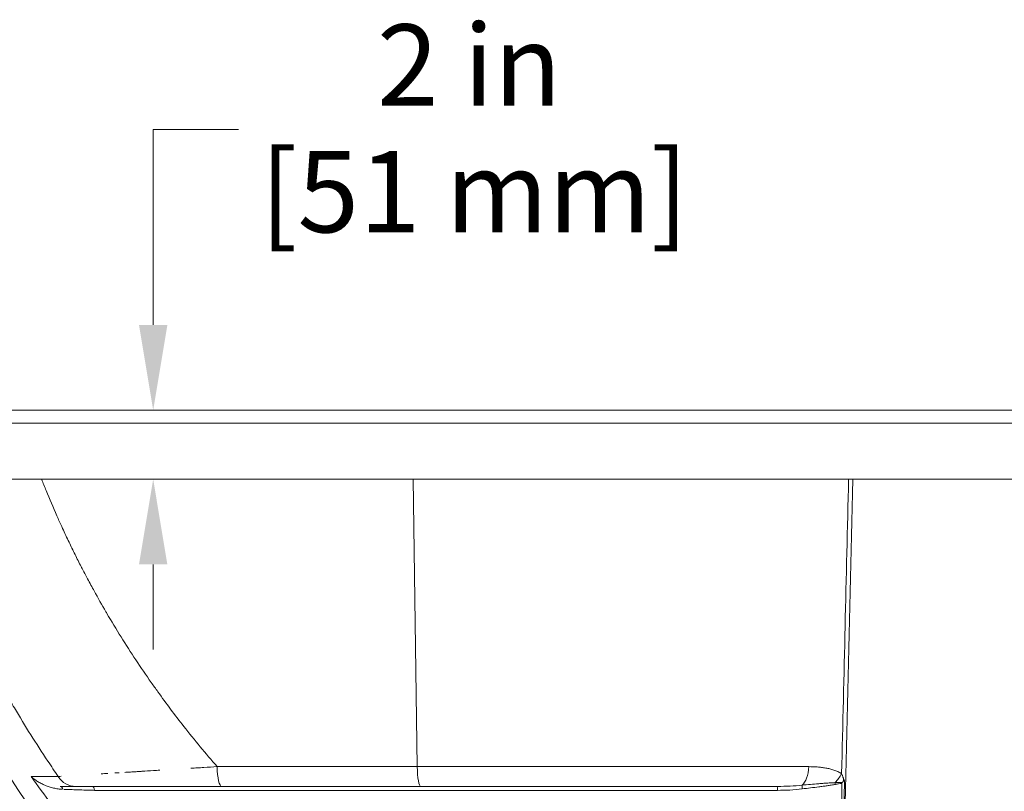
# Model space of a CAD drawing. Units: inches. Extents: x 6 to 206, y 5 to 269.
# Drawn here: x 39 to 67, y 195 to 217 of the extents above; entities that cross this region are included whole.
import ezdxf

# ---------------------------------------------------------------- set-up
doc = ezdxf.new("R2010")
doc.units = ezdxf.units.IN
doc.header["$LTSCALE"] = 25
doc.header["$MEASUREMENT"] = 0
for name, color, linetype, lineweight in [('Dimension (ANSI)', 7, 'Continuous', 18), ('Visible (ANSI)', 7, 'Continuous', 18), ('Visible Narrow (ANSI)', 7, 'Continuous', 5)]:
    doc.layers.add(name, color=color, linetype=linetype, lineweight=lineweight)
doc.styles.add('Note Text (ANSI)', font='times.ttf')
doc.dimstyles.new('Clarion Style 1 w_ in [mm]', dxfattribs={"dimscale": 25, "dimtxt": 0.094, "dimasz": 0.098425, "dimexe": 0.0625, "dimexo": 0.0625, "dimgap": 0.025, "dimtad": 1, "dimdec": 3, "dimrnd": 1e-08, "dimzin": 3, "dimdsep": 46, "dimlunit": 5, "dimtxsty": 'Note Text (ANSI)', "dimcen": 0.09, "dimdle": 0.1, "dimclrd": 256, "dimclre": 256, "dimclrt": 256, "dimadec": 0, "dimazin": 3, "dimtfac": 1.06383, "dimtofl": 0, "dimtmove": 0, "dimatfit": 3, "dimldrblk": 'Filled-1', "dimfxl": 1, "dimfrac": 1, "dimtolj": 1, "dimtzin": 12, "dimlwd": -1, "dimlwe": -1, "dimarcsym": 0})
doc.dimstyles.new('Clarion Style 1 w_ in _ [mm]', dxfattribs={"dimscale": 25, "dimtxt": 0.094, "dimasz": 0.098425, "dimexe": 0.0625, "dimexo": 0.0625, "dimgap": 0.025, "dimtad": 0, "dimtoh": 1, "dimdec": 3, "dimrnd": 1e-08, "dimzin": 3, "dimdsep": 46, "dimlunit": 5, "dimtxsty": 'Note Text (ANSI)', "dimcen": 0.09, "dimdle": 0.1, "dimclrd": 256, "dimclre": 256, "dimclrt": 256, "dimadec": 0, "dimazin": 3, "dimtfac": 1.06383, "dimtofl": 0, "dimtmove": 0, "dimatfit": 3, "dimldrblk": 'Filled-1', "dimfxl": 1, "dimfrac": 1, "dimtolj": 1, "dimtzin": 12, "dimlwd": -1, "dimlwe": -1, "dimarcsym": 0})

# ---------------------------------------------------------------- blocks, each defined once
blk = doc.blocks.new('*D12')
at = {"layer": 'Defpoints', "color": 0, "transparency": 16777216}
for p in [(42.698, 205.62), (42.698, 203.62), (42.698, 203.62)]:
    blk.add_point(p, dxfattribs=at)
at = {"layer": 'Dimension (ANSI)', "transparency": 16777216}
for p, q in [((45.159, 213.732), (42.698, 213.732)), ((42.698, 213.732), (42.698, 210.541)), ((42.698, 208.08), (42.698, 210.541)), ((42.698, 201.159), (42.698, 198.698))]:
    blk.add_line(p, q, dxfattribs=at)
for points in [[(42.288, 208.08), (43.108, 208.08), (42.698, 205.62)], [(42.288, 201.159), (43.108, 201.159), (42.698, 203.62)]]:
    blk.add_solid(points, dxfattribs=at)
at = {"layer": 'Dimension (ANSI)', "transparency": 16777216, "char_height": 2.35, "attachment_point": 1, "style": 'Note Text (ANSI)'}
for s, insert in [('\\A1; 2 in', (48.446, 216.768)), ('\\A1;[51 mm]', (45.784, 213.107))]:
    blk.add_mtext(s, dxfattribs=dict(at, insert=insert))
blk = doc.blocks.new('Filled-1')
at = {"color": 0}
for p, q in [((0, 0), (-1, 0.147)), ((-1, 0.147), (-1, -0.147)), ((-1, 0), (0, 0)), ((-1, -0.147), (0, 0))]:
    blk.add_line(p, q, dxfattribs=at)
at = {"color": 0, "flags": 128}
blk.add_lwpolyline([(-1, -0.147), (0, 0), (-1, 0.147), (-1, -0.147)], dxfattribs=at)
at = {"color": 0}
blk.add_solid([(-1, -0.147), (0, 0), (-1, 0.147), (-1, -0.147)], dxfattribs=at)
blk = doc.blocks.new('*D13')
at = {"layer": 'Defpoints', "color": 0, "transparency": 16777216}
for p in [(25.132, 205.62), (31.414, 205.62), (51.009, 182.12)]:
    blk.add_point(p, dxfattribs=at)
at = {"layer": 'Dimension (ANSI)', "transparency": 16777216}
for p, q in [((29.852, 205.62), (23.57, 205.62)), ((25.132, 184.58), (25.132, 203.159)), ((49.446, 182.12), (23.57, 182.12))]:
    blk.add_line(p, q, dxfattribs=at)
for points in [[(24.722, 203.159), (25.542, 203.159), (25.132, 205.62)], [(24.722, 184.58), (25.542, 184.58), (25.132, 182.12)]]:
    blk.add_solid(points, dxfattribs=at)
at = {"layer": 'Dimension (ANSI)', "transparency": 16777216, "insert": (18.828, 181.435), "char_height": 2.35, "attachment_point": 1, "rotation": 90, "style": 'Note Text (ANSI)'}
blk.add_mtext('\\A1;23{\\H1.06383x;\\S1#2;} in [597 mm]', dxfattribs=at)

msp = doc.modelspace()

# ---------------------------------------------------------------- linework, layer by layer
at = {"layer": 'Visible (ANSI)'}
for p, q in [((102.66441, 205.61972), (31.41441, 205.61972)), ((102.66441, 205.61972), (31.41441, 205.61972)), ((31.41441, 203.61972), (102.66441, 203.61972)), ((31.41441, 203.61972), (102.66441, 203.61972)), ((62.64438, 194.94502), (62.64437, 194.94502)), ((62.64438, 194.94502), (62.64437, 194.94502)), ((40.46081, 194.74472), (40.00746, 194.74472)), ((40.46081, 194.74472), (40.00746, 194.74472)), ((44.6812, 194.74472), (40.46081, 194.74472)), ((44.6812, 194.74472), (40.46081, 194.74472)), ((50.42934, 194.74472), (44.6812, 194.74472)), ((50.42934, 194.74472), (44.6812, 194.74472)), ((60.75006, 194.74472), (50.42934, 194.74472)), ((60.75006, 194.74472), (50.42934, 194.74472))]:
    msp.add_line(p, q, dxfattribs=at)
msp.add_arc((68.89626, 214.61972), 36.125, 197.727981, 215.869248, dxfattribs=at)
msp.add_arc((68.89626, 214.61972), 36.125, 197.727981, 215.869248, dxfattribs=at)
for points, knots in [([(62.67262, 194.86747), (62.67298, 194.89124), (62.66709, 194.91387), (62.65961, 194.93602), (62.65588, 194.9471), (62.6518, 194.95802), (62.64789, 194.96898), (62.64397, 194.97995), (62.64017, 194.99103), (62.63658, 195.00197)], [0, 0, 0, 0, 0.5, 0.5, 0.5, 0.75, 0.75, 0.75, 0.999991386, 0.999991386, 0.999991386, 0.999991386]), ([(62.67262, 194.86747), (62.67298, 194.89124), (62.66709, 194.91387), (62.65961, 194.93602), (62.65588, 194.9471), (62.6518, 194.95802), (62.64789, 194.96898), (62.64397, 194.97995), (62.64017, 194.99103), (62.63658, 195.00197)], [0, 0, 0, 0, 0.5, 0.5, 0.5, 0.75, 0.75, 0.75, 0.999991386, 0.999991386, 0.999991386, 0.999991386]), ([(62.67262, 194.86747), (62.66724, 194.51898), (62.66186, 194.17049), (62.65647, 193.822), (62.65079, 193.45495), (62.64511, 193.08789), (62.63942, 192.72083), (62.63017, 192.12428), (62.6209, 191.52771), (62.61161, 190.93113), (62.60984, 190.81704), (62.60806, 190.70296), (62.60628, 190.58887)], [0, 0, 0, 0, 0.24435927, 0.24435927, 0.24435927, 0.50172858, 0.50172858, 0.50172858, 0.92000994, 0.92000994, 0.92000994, 1, 1, 1, 1]), ([(62.67262, 194.86747), (62.66724, 194.51898), (62.66186, 194.17049), (62.65647, 193.822), (62.65079, 193.45495), (62.64511, 193.08789), (62.63942, 192.72083), (62.63017, 192.12428), (62.6209, 191.52771), (62.61161, 190.93113), (62.60984, 190.81704), (62.60806, 190.70296), (62.60628, 190.58887)], [0, 0, 0, 0, 0.24435927, 0.24435927, 0.24435927, 0.50172858, 0.50172858, 0.50172858, 0.92000994, 0.92000994, 0.92000994, 1, 1, 1, 1])]:
    msp.add_open_spline(points, degree=3, knots=knots, dxfattribs=at)
at = {"layer": 'Visible Narrow (ANSI)'}
for p, q in [((31.41441, 205.24472), (102.66441, 205.24472)), ((31.41441, 205.24472), (102.66441, 205.24472)), ((50.32904, 195.31525), (50.21199, 203.61972)), ((50.32904, 195.31525), (50.21199, 203.61972)), ((50.32904, 195.31525), (44.54618, 195.31525)), ((50.32904, 195.31525), (44.54618, 195.31525)), ((61.63906, 195.31525), (50.32904, 195.31525)), ((61.63906, 195.31525), (50.32904, 195.31525)), ((39.16802, 195.03081), (39.95519, 195.03081)), ((39.16802, 195.03081), (39.95519, 195.03081)), ((62.52555, 195.15115), (62.52554, 195.15106)), ((62.52555, 195.15115), (62.52554, 195.15106)), ((60.73769, 194.63062), (40.99853, 194.63062)), ((60.73769, 194.63062), (40.99853, 194.63062))]:
    msp.add_line(p, q, dxfattribs=at)
for centre, major_axis, ratio, start_param, end_param in [((44.6812, 195.36972), (0, -0.625), 0.21685671, 4.79965546, 6.28318531), ((44.6812, 195.36972), (0, -0.625), 0.21685671, 4.79965546, 6.28318531), ((50.42934, 195.36972), (0, -0.625), 0.16110432, 4.79965544, 6.28318531), ((50.42934, 195.36972), (0, -0.625), 0.16110432, 4.79965544, 6.28318531), ((61.35404, 195.36972), (0, -0.625), 0.45777739, 0.33745641, 1.48352986), ((61.35404, 195.36972), (0, -0.625), 0.45777739, 0.33745641, 1.48352986), ((40.46081, 195.36972), (0, -0.625), 0.96284624, 5.28550767, 6.28318531), ((40.46081, 195.36972), (0, -0.625), 0.96284624, 5.28550767, 6.28318531), ((62.27077, 195.1688), (-0.35122, -0.51698), 0.48049224, 1.26904385, 1.7859846), ((62.27077, 195.1688), (-0.35122, -0.51698), 0.48049224, 1.26904385, 1.7859846), ((40.00746, 194.61972), (0, 0.125), 0.74346699, 5.03592223, 6.28318531), ((40.00746, 194.61972), (0, 0.125), 0.74346699, 5.03592223, 6.28318531), ((40.93649, 194.61972), (0, 0.125), 0.49822644, 4.79965537, 6.28318531), ((40.93649, 194.61972), (0, 0.125), 0.49822644, 4.79965537, 6.28318531), ((60.75006, 194.61972), (0, 0.125), 0.09930518, 0, 1.48352986), ((60.75006, 194.61972), (0, 0.125), 0.09930518, 0, 1.48352986), ((61.46714, 194.66226), (0.03096, -0.24742), 0.10751565, 4.21282988, 4.21283167), ((61.468, 194.66227), (0.03139, -0.24759), 0.11046434, 4.21265235, 4.21265414), ((61.46771, 194.66202), (-0.01564, 0.12402), 0.10918946, 0.30063833, 1.46907917), ((61.46771, 194.66202), (-0.01564, 0.12402), 0.10918946, 0.30063833, 1.46907917), ((62.43014, 194.79107), (-0.02441, 0.12259), 0.1302994, 1.00576887, 1.45590488), ((62.43014, 194.79107), (-0.02441, 0.12259), 0.1302994, 1.00576887, 1.45590488), ((62.61603, 194.8199), (-0.01167, 0.12445), 0.14684551, 1.26096611, 1.46938518), ((62.61603, 194.8199), (-0.01167, 0.12445), 0.14684551, 1.26096611, 1.46938518)]:
    msp.add_ellipse(centre, major_axis=major_axis, ratio=ratio, start_param=start_param, end_param=end_param, dxfattribs=at)
for points, knots in [([(39.95519, 195.03081), (39.85301, 195.1791), (39.75204, 195.32812), (39.6523, 195.47787), (39.48477, 195.72939), (39.32068, 195.98297), (39.16004, 196.2386), (38.99894, 196.49497), (38.8413, 196.7534), (38.68714, 197.01392), (38.60352, 197.15523), (38.52092, 197.29715), (38.43934, 197.43968), (38.3701, 197.56067), (38.30159, 197.6821), (38.23383, 197.80398), (38.0858, 198.0702), (37.9413, 198.33854), (37.80036, 198.609), (37.78629, 198.636), (37.77225, 198.66302), (37.75826, 198.69006), (37.70198, 198.79877), (37.64629, 198.90779), (37.59116, 199.0172), (37.5393, 199.12012), (37.48792, 199.22338), (37.43711, 199.32685), (37.42039, 199.36089), (37.40374, 199.39495), (37.38714, 199.42903), (37.32012, 199.56667), (37.25409, 199.70466), (37.18904, 199.84303), (37.16917, 199.8853), (37.14939, 199.9276), (37.1297, 199.96994), (37.085, 200.06608), (37.04076, 200.16239), (36.99699, 200.25889), (36.87108, 200.5365), (36.74907, 200.81558), (36.63094, 201.09615), (36.51302, 201.37621), (36.39898, 201.65775), (36.28882, 201.94077), (36.20411, 202.15838), (36.1217, 202.37687), (36.04159, 202.59623), (36.01769, 202.66165), (35.99401, 202.72714), (35.97052, 202.79271), (35.87229, 203.06702), (35.77764, 203.34268), (35.68658, 203.61972)], [0, 0, 0, 0, 0.047367784, 0.047367784, 0.047367784, 0.126930197, 0.126930197, 0.126930197, 0.206719405, 0.206719405, 0.206719405, 0.25, 0.25, 0.25, 0.286738254, 0.286738254, 0.286738254, 0.36698891, 0.36698891, 0.36698891, 0.375, 0.375, 0.375, 0.407204735, 0.407204735, 0.407204735, 0.4375, 0.4375, 0.4375, 0.447465435, 0.447465435, 0.447465435, 0.487707252, 0.487707252, 0.487707252, 0.5, 0.5, 0.5, 0.527912106, 0.527912106, 0.527912106, 0.608212864, 0.608212864, 0.608212864, 0.688368702, 0.688368702, 0.688368702, 0.75, 0.75, 0.75, 0.768379683, 0.768379683, 0.768379683, 0.8452642, 0.8452642, 0.8452642, 0.8452642]), ([(39.95519, 195.03081), (39.85301, 195.1791), (39.75204, 195.32812), (39.6523, 195.47787), (39.48477, 195.72939), (39.32068, 195.98297), (39.16004, 196.2386), (38.99894, 196.49497), (38.8413, 196.7534), (38.68714, 197.01392), (38.60352, 197.15523), (38.52092, 197.29715), (38.43934, 197.43968), (38.3701, 197.56067), (38.30159, 197.6821), (38.23383, 197.80398), (38.0858, 198.0702), (37.9413, 198.33854), (37.80036, 198.609), (37.78629, 198.636), (37.77225, 198.66302), (37.75826, 198.69006), (37.70198, 198.79877), (37.64629, 198.90779), (37.59116, 199.0172), (37.5393, 199.12012), (37.48792, 199.22338), (37.43711, 199.32685), (37.42039, 199.36089), (37.40374, 199.39495), (37.38714, 199.42903), (37.32012, 199.56667), (37.25409, 199.70466), (37.18904, 199.84303), (37.16917, 199.8853), (37.14939, 199.9276), (37.1297, 199.96994), (37.085, 200.06608), (37.04076, 200.16239), (36.99699, 200.25889), (36.87108, 200.5365), (36.74907, 200.81558), (36.63094, 201.09615), (36.51302, 201.37621), (36.39898, 201.65775), (36.28882, 201.94077), (36.20411, 202.15838), (36.1217, 202.37687), (36.04159, 202.59623), (36.01769, 202.66165), (35.99401, 202.72714), (35.97052, 202.79271), (35.87229, 203.06702), (35.77764, 203.34268), (35.68658, 203.61972)], [0, 0, 0, 0, 0.047367784, 0.047367784, 0.047367784, 0.126930197, 0.126930197, 0.126930197, 0.206719405, 0.206719405, 0.206719405, 0.25, 0.25, 0.25, 0.286738254, 0.286738254, 0.286738254, 0.36698891, 0.36698891, 0.36698891, 0.375, 0.375, 0.375, 0.407204735, 0.407204735, 0.407204735, 0.4375, 0.4375, 0.4375, 0.447465435, 0.447465435, 0.447465435, 0.487707252, 0.487707252, 0.487707252, 0.5, 0.5, 0.5, 0.527912106, 0.527912106, 0.527912106, 0.608212864, 0.608212864, 0.608212864, 0.688368702, 0.688368702, 0.688368702, 0.75, 0.75, 0.75, 0.768379683, 0.768379683, 0.768379683, 0.8452642, 0.8452642, 0.8452642, 0.8452642]), ([(39.47411, 203.61972), (39.51716, 203.51046), (39.56091, 203.4015), (39.60534, 203.29284), (39.70474, 203.04975), (39.80757, 202.80816), (39.91381, 202.56805), (39.9606, 202.46229), (40.00806, 202.35682), (40.05617, 202.25164), (40.1177, 202.11714), (40.18031, 201.98312), (40.24399, 201.84957), (40.30089, 201.73024), (40.35865, 201.61129), (40.41727, 201.4927), (40.47599, 201.37392), (40.53558, 201.25551), (40.59604, 201.13744), (40.6187, 201.0932), (40.64148, 201.049), (40.66438, 201.00487), (40.70266, 200.93107), (40.74128, 200.85743), (40.78019, 200.78403), (40.84238, 200.6667), (40.90532, 200.54997), (40.96904, 200.43374), (40.97647, 200.4202), (40.9839, 200.40666), (40.99135, 200.39313), (41.10268, 200.19086), (41.21633, 199.99021), (41.33228, 199.79118), (41.34166, 199.77508), (41.35105, 199.759), (41.36046, 199.74293), (41.49394, 199.51483), (41.63044, 199.28885), (41.76992, 199.06495), (41.90937, 198.8411), (42.05181, 198.61934), (42.19721, 198.39963), (42.34257, 198.17997), (42.49088, 197.96237), (42.64212, 197.74682), (42.70505, 197.65713), (42.76849, 197.56779), (42.83244, 197.4788), (43.07575, 197.1402), (43.3264, 196.80669), (43.58431, 196.47823), (43.89443, 196.08328), (44.21506, 195.69563), (44.54618, 195.31525)], [0.115903851, 0.115903851, 0.115903851, 0.115903851, 0.147661824, 0.147661824, 0.147661824, 0.218708133, 0.218708133, 0.218708133, 0.25, 0.25, 0.25, 0.290014456, 0.290014456, 0.290014456, 0.325765994, 0.325765994, 0.325765994, 0.361579103, 0.361579103, 0.361579103, 0.375, 0.375, 0.375, 0.397443391, 0.397443391, 0.397443391, 0.433319095, 0.433319095, 0.433319095, 0.4375, 0.4375, 0.4375, 0.5, 0.5, 0.5, 0.505053733, 0.505053733, 0.505053733, 0.576774185, 0.576774185, 0.576774185, 0.648479353, 0.648479353, 0.648479353, 0.720170082, 0.720170082, 0.720170082, 0.75, 0.75, 0.75, 0.863510172, 0.863510172, 0.863510172, 0.999999999, 0.999999999, 0.999999999, 0.999999999]), ([(39.47411, 203.61972), (39.51716, 203.51046), (39.56091, 203.4015), (39.60534, 203.29284), (39.70474, 203.04975), (39.80757, 202.80816), (39.91381, 202.56805), (39.9606, 202.46229), (40.00806, 202.35682), (40.05617, 202.25164), (40.1177, 202.11714), (40.18031, 201.98312), (40.24399, 201.84957), (40.30089, 201.73024), (40.35865, 201.61129), (40.41727, 201.4927), (40.47599, 201.37392), (40.53558, 201.25551), (40.59604, 201.13744), (40.6187, 201.0932), (40.64148, 201.049), (40.66438, 201.00487), (40.70266, 200.93107), (40.74128, 200.85743), (40.78019, 200.78403), (40.84238, 200.6667), (40.90532, 200.54997), (40.96904, 200.43374), (40.97647, 200.4202), (40.9839, 200.40666), (40.99135, 200.39313), (41.10268, 200.19086), (41.21633, 199.99021), (41.33228, 199.79118), (41.34166, 199.77508), (41.35105, 199.759), (41.36046, 199.74293), (41.49394, 199.51483), (41.63044, 199.28885), (41.76992, 199.06495), (41.90937, 198.8411), (42.05181, 198.61934), (42.19721, 198.39963), (42.34257, 198.17997), (42.49088, 197.96237), (42.64212, 197.74682), (42.70505, 197.65713), (42.76849, 197.56779), (42.83244, 197.4788), (43.07575, 197.1402), (43.3264, 196.80669), (43.58431, 196.47823), (43.89443, 196.08328), (44.21506, 195.69563), (44.54618, 195.31525)], [0.115903851, 0.115903851, 0.115903851, 0.115903851, 0.147661824, 0.147661824, 0.147661824, 0.218708133, 0.218708133, 0.218708133, 0.25, 0.25, 0.25, 0.290014456, 0.290014456, 0.290014456, 0.325765994, 0.325765994, 0.325765994, 0.361579103, 0.361579103, 0.361579103, 0.375, 0.375, 0.375, 0.397443391, 0.397443391, 0.397443391, 0.433319095, 0.433319095, 0.433319095, 0.4375, 0.4375, 0.4375, 0.5, 0.5, 0.5, 0.505053733, 0.505053733, 0.505053733, 0.576774185, 0.576774185, 0.576774185, 0.648479353, 0.648479353, 0.648479353, 0.720170082, 0.720170082, 0.720170082, 0.75, 0.75, 0.75, 0.863510172, 0.863510172, 0.863510172, 0.999999999, 0.999999999, 0.999999999, 0.999999999]), ([(41.87892, 195.15051), (41.92232, 195.15314), (41.96606, 195.1558), (42.01015, 195.15848), (42.01979, 195.15906), (42.02945, 195.15965), (42.03913, 195.16024), (42.09315, 195.16352), (42.14767, 195.16683), (42.20268, 195.17018), (42.24832, 195.17296), (42.2943, 195.17576), (42.34061, 195.17858), (42.35004, 195.17916), (42.35948, 195.17973), (42.36894, 195.18031), (42.48052, 195.18711), (42.594, 195.19404), (42.70928, 195.2011), (42.76787, 195.20469), (42.82692, 195.20831), (42.88644, 195.21196)], [0.537023195, 0.537023195, 0.537023195, 0.537023195, 0.5625, 0.5625, 0.5625, 0.568073344, 0.568073344, 0.568073344, 0.59918548, 0.59918548, 0.59918548, 0.625, 0.625, 0.625, 0.630257415, 0.630257415, 0.630257415, 0.692278816, 0.692278816, 0.692278816, 0.723796127, 0.723796127, 0.723796127, 0.723796127]), ([(41.87892, 195.15051), (41.92232, 195.15314), (41.96606, 195.1558), (42.01015, 195.15848), (42.01979, 195.15906), (42.02945, 195.15965), (42.03913, 195.16024), (42.09315, 195.16352), (42.14767, 195.16683), (42.20268, 195.17018), (42.24832, 195.17296), (42.2943, 195.17576), (42.34061, 195.17858), (42.35004, 195.17916), (42.35948, 195.17973), (42.36894, 195.18031), (42.48052, 195.18711), (42.594, 195.19404), (42.70928, 195.2011), (42.76787, 195.20469), (42.82692, 195.20831), (42.88644, 195.21196)], [0.537023195, 0.537023195, 0.537023195, 0.537023195, 0.5625, 0.5625, 0.5625, 0.568073344, 0.568073344, 0.568073344, 0.59918548, 0.59918548, 0.59918548, 0.625, 0.625, 0.625, 0.630257415, 0.630257415, 0.630257415, 0.692278816, 0.692278816, 0.692278816, 0.723796127, 0.723796127, 0.723796127, 0.723796127]), ([(43.78481, 195.2675), (43.78611, 195.26758), (43.78741, 195.26767), (43.78872, 195.26775), (43.85096, 195.27162), (43.91351, 195.27553), (43.97627, 195.27945), (44.03643, 195.28321), (44.09678, 195.28699), (44.15737, 195.29079), (44.15993, 195.29095), (44.16248, 195.29111), (44.16504, 195.29127), (44.29117, 195.29918), (44.41822, 195.30717), (44.54618, 195.31525)], [0.876718567, 0.876718567, 0.876718567, 0.876718567, 0.877361714, 0.877361714, 0.877361714, 0.908065221, 0.908065221, 0.908065221, 0.9375, 0.9375, 0.9375, 0.938742595, 0.938742595, 0.938742595, 0.999999996, 0.999999996, 0.999999996, 0.999999996]), ([(43.78481, 195.2675), (43.78611, 195.26758), (43.78741, 195.26767), (43.78872, 195.26775), (43.85096, 195.27162), (43.91351, 195.27553), (43.97627, 195.27945), (44.03643, 195.28321), (44.09678, 195.28699), (44.15737, 195.29079), (44.15993, 195.29095), (44.16248, 195.29111), (44.16504, 195.29127), (44.29117, 195.29918), (44.41822, 195.30717), (44.54618, 195.31525)], [0.876718567, 0.876718567, 0.876718567, 0.876718567, 0.877361714, 0.877361714, 0.877361714, 0.908065221, 0.908065221, 0.908065221, 0.9375, 0.9375, 0.9375, 0.938742595, 0.938742595, 0.938742595, 0.999999996, 0.999999996, 0.999999996, 0.999999996]), ([(61.63906, 195.31525), (61.72251, 195.31525), (61.80518, 195.31227), (61.887, 195.30587), (61.92792, 195.30267), (61.96862, 195.29861), (62.00909, 195.29359), (62.04956, 195.28856), (62.08981, 195.28257), (62.12981, 195.27545), (62.16981, 195.26833), (62.20956, 195.26008), (62.24903, 195.25045), (62.26888, 195.24561), (62.28864, 195.24042), (62.30835, 195.23483), (62.32782, 195.2293), (62.34723, 195.22337), (62.36652, 195.21701), (62.36667, 195.21696), (62.36682, 195.21691), (62.36697, 195.21686), (62.38639, 195.21044), (62.40564, 195.20359), (62.42466, 195.19625), (62.4435, 195.18898), (62.46211, 195.18123), (62.48051, 195.17291), (62.48066, 195.17284), (62.48081, 195.17277), (62.48097, 195.1727), (62.51791, 195.15596), (62.55391, 195.13697), (62.58845, 195.11433)], [0, 0, 0, 0, 0.25, 0.25, 0.25, 0.37500072, 0.37500072, 0.37500072, 0.5, 0.5, 0.5, 0.625, 0.625, 0.625, 0.68787969, 0.68787969, 0.68787969, 0.75, 0.75, 0.75, 0.7504843, 0.7504843, 0.7504843, 0.81304024, 0.81304024, 0.81304024, 0.875, 0.875, 0.875, 0.87551775, 0.87551775, 0.87551775, 1, 1, 1, 1]), ([(61.63906, 195.31525), (61.72251, 195.31525), (61.80518, 195.31227), (61.887, 195.30587), (61.92792, 195.30267), (61.96862, 195.29861), (62.00909, 195.29359), (62.04956, 195.28856), (62.08981, 195.28257), (62.12981, 195.27545), (62.16981, 195.26833), (62.20956, 195.26008), (62.24903, 195.25045), (62.26888, 195.24561), (62.28864, 195.24042), (62.30835, 195.23483), (62.32782, 195.2293), (62.34723, 195.22337), (62.36652, 195.21701), (62.36667, 195.21696), (62.36682, 195.21691), (62.36697, 195.21686), (62.38639, 195.21044), (62.40564, 195.20359), (62.42466, 195.19625), (62.4435, 195.18898), (62.46211, 195.18123), (62.48051, 195.17291), (62.48066, 195.17284), (62.48081, 195.17277), (62.48097, 195.1727), (62.51791, 195.15596), (62.55391, 195.13697), (62.58845, 195.11433)], [0, 0, 0, 0, 0.25, 0.25, 0.25, 0.37500072, 0.37500072, 0.37500072, 0.5, 0.5, 0.5, 0.625, 0.625, 0.625, 0.68787969, 0.68787969, 0.68787969, 0.75, 0.75, 0.75, 0.7504843, 0.7504843, 0.7504843, 0.81304024, 0.81304024, 0.81304024, 0.875, 0.875, 0.875, 0.87551775, 0.87551775, 0.87551775, 1, 1, 1, 1]), ([(40.07164, 194.6605), (40.0312, 194.66262), (39.99178, 194.66645), (39.95328, 194.67172), (39.9531, 194.67174), (39.95292, 194.67177), (39.95274, 194.67179), (39.9068, 194.67809), (39.86217, 194.68644), (39.81879, 194.6965), (39.81852, 194.69657), (39.81825, 194.69663), (39.81798, 194.69669), (39.77465, 194.70677), (39.73255, 194.71858), (39.69164, 194.7319), (39.65043, 194.74531), (39.61042, 194.76026), (39.57161, 194.7766), (39.57135, 194.77671), (39.57108, 194.77682), (39.57082, 194.77693), (39.55167, 194.785), (39.53281, 194.79341), (39.51424, 194.80215), (39.49541, 194.81101), (39.47688, 194.82021), (39.45865, 194.82973), (39.45844, 194.82983), (39.45824, 194.82994), (39.45803, 194.83005), (39.44001, 194.83947), (39.42231, 194.84919), (39.40496, 194.85919), (39.3874, 194.8693), (39.37021, 194.87969), (39.35336, 194.89035), (39.35323, 194.89044), (39.3531, 194.89052), (39.35297, 194.8906), (39.33625, 194.90119), (39.31988, 194.91205), (39.30385, 194.92316), (39.2877, 194.93436), (39.2719, 194.94582), (39.25645, 194.95753), (39.25639, 194.95758), (39.25632, 194.95763), (39.25626, 194.95767), (39.2486, 194.96349), (39.24102, 194.96936), (39.23354, 194.9753), (39.22596, 194.98131), (39.21847, 194.98738), (39.21107, 194.99351), (39.20371, 194.99961), (39.19645, 195.00576), (39.18927, 195.01198), (39.18568, 195.01509), (39.18211, 195.01822), (39.17857, 195.02136), (39.17503, 195.0245), (39.17148, 195.02768), (39.16802, 195.03081)], [0.020432083, 0.020432083, 0.020432083, 0.020432083, 0.124507766, 0.124507766, 0.124507766, 0.125, 0.125, 0.125, 0.249230945, 0.249230945, 0.249230945, 0.25, 0.25, 0.25, 0.374124131, 0.374124131, 0.374124131, 0.49915258, 0.49915258, 0.49915258, 0.5, 0.5, 0.5, 0.561718591, 0.561718591, 0.561718591, 0.62429658, 0.62429658, 0.62429658, 0.625, 0.625, 0.625, 0.686892519, 0.686892519, 0.686892519, 0.749511616, 0.749511616, 0.749511616, 0.75, 0.75, 0.75, 0.81212734, 0.81212734, 0.81212734, 0.874750276, 0.874750276, 0.874750276, 0.875, 0.875, 0.875, 0.906060665, 0.906060665, 0.906060665, 0.9375, 0.9375, 0.9375, 0.96875, 0.96875, 0.96875, 0.984375, 0.984375, 0.984375, 0.999999997, 0.999999997, 0.999999997, 0.999999997]), ([(40.07164, 194.6605), (40.0312, 194.66262), (39.99178, 194.66645), (39.95328, 194.67172), (39.9531, 194.67174), (39.95292, 194.67177), (39.95274, 194.67179), (39.9068, 194.67809), (39.86217, 194.68644), (39.81879, 194.6965), (39.81852, 194.69657), (39.81825, 194.69663), (39.81798, 194.69669), (39.77465, 194.70677), (39.73255, 194.71858), (39.69164, 194.7319), (39.65043, 194.74531), (39.61042, 194.76026), (39.57161, 194.7766), (39.57135, 194.77671), (39.57108, 194.77682), (39.57082, 194.77693), (39.55167, 194.785), (39.53281, 194.79341), (39.51424, 194.80215), (39.49541, 194.81101), (39.47688, 194.82021), (39.45865, 194.82973), (39.45844, 194.82983), (39.45824, 194.82994), (39.45803, 194.83005), (39.44001, 194.83947), (39.42231, 194.84919), (39.40496, 194.85919), (39.3874, 194.8693), (39.37021, 194.87969), (39.35336, 194.89035), (39.35323, 194.89044), (39.3531, 194.89052), (39.35297, 194.8906), (39.33625, 194.90119), (39.31988, 194.91205), (39.30385, 194.92316), (39.2877, 194.93436), (39.2719, 194.94582), (39.25645, 194.95753), (39.25639, 194.95758), (39.25632, 194.95763), (39.25626, 194.95767), (39.2486, 194.96349), (39.24102, 194.96936), (39.23354, 194.9753), (39.22596, 194.98131), (39.21847, 194.98738), (39.21107, 194.99351), (39.20371, 194.99961), (39.19645, 195.00576), (39.18927, 195.01198), (39.18568, 195.01509), (39.18211, 195.01822), (39.17857, 195.02136), (39.17503, 195.0245), (39.17148, 195.02768), (39.16802, 195.03081)], [0.020432083, 0.020432083, 0.020432083, 0.020432083, 0.124507766, 0.124507766, 0.124507766, 0.125, 0.125, 0.125, 0.249230945, 0.249230945, 0.249230945, 0.25, 0.25, 0.25, 0.374124131, 0.374124131, 0.374124131, 0.49915258, 0.49915258, 0.49915258, 0.5, 0.5, 0.5, 0.561718591, 0.561718591, 0.561718591, 0.62429658, 0.62429658, 0.62429658, 0.625, 0.625, 0.625, 0.686892519, 0.686892519, 0.686892519, 0.749511616, 0.749511616, 0.749511616, 0.75, 0.75, 0.75, 0.81212734, 0.81212734, 0.81212734, 0.874750276, 0.874750276, 0.874750276, 0.875, 0.875, 0.875, 0.906060665, 0.906060665, 0.906060665, 0.9375, 0.9375, 0.9375, 0.96875, 0.96875, 0.96875, 0.984375, 0.984375, 0.984375, 0.999999997, 0.999999997, 0.999999997, 0.999999997]), ([(41.58509, 195.13269), (41.62045, 195.13483), (41.65621, 195.137), (41.69239, 195.13919), (41.70045, 195.13968), (41.70854, 195.14017), (41.71664, 195.14066)], [0.4780771452, 0.4780771452, 0.4780771452, 0.4780771452, 0.5, 0.5, 0.5, 0.5048869573, 0.5048869573, 0.5048869573, 0.5048869573]), ([(41.58509, 195.13269), (41.62045, 195.13483), (41.65621, 195.137), (41.69239, 195.13919), (41.70045, 195.13968), (41.70854, 195.14017), (41.71664, 195.14066)], [0.4780771453, 0.4780771453, 0.4780771453, 0.4780771453, 0.5, 0.5, 0.5, 0.5048869572, 0.5048869572, 0.5048869572, 0.5048869572]), ([(62.58845, 195.11433), (62.59368, 195.10095), (62.59898, 195.08753), (62.60443, 195.0741), (62.60662, 195.06869), (62.60884, 195.06327), (62.6111, 195.05787), (62.61436, 195.05003), (62.61769, 195.0422), (62.62114, 195.0344), (62.62183, 195.03284), (62.62252, 195.03128), (62.62322, 195.02972), (62.62741, 195.02037), (62.63177, 195.01108), (62.63658, 195.00197)], [0.00000096, 0.00000096, 0.00000096, 0.00000096, 0.356343604, 0.356343604, 0.356343604, 0.5, 0.5, 0.5, 0.70827278, 0.70827278, 0.70827278, 0.75, 0.75, 0.75, 0.999969593, 0.999969593, 0.999969593, 0.999969593]), ([(62.58845, 195.11433), (62.59368, 195.10095), (62.59898, 195.08753), (62.60443, 195.0741), (62.60662, 195.06869), (62.60884, 195.06327), (62.6111, 195.05787), (62.61436, 195.05003), (62.61769, 195.0422), (62.62114, 195.0344), (62.62183, 195.03284), (62.62252, 195.03128), (62.62322, 195.02972), (62.62741, 195.02037), (62.63177, 195.01108), (62.63658, 195.00197)], [0.00000096, 0.00000096, 0.00000096, 0.00000096, 0.356343604, 0.356343604, 0.356343604, 0.5, 0.5, 0.5, 0.70827278, 0.70827278, 0.70827278, 0.75, 0.75, 0.75, 0.999969593, 0.999969593, 0.999969593, 0.999969593]), ([(62.59507, 194.85621), (62.59684, 194.85621), (62.59863, 194.85637), (62.60038, 194.85668), (62.60126, 194.85683), (62.60213, 194.85702), (62.60299, 194.85725), (62.60386, 194.85748), (62.60471, 194.85774), (62.60554, 194.85804), (62.60593, 194.85818), (62.60631, 194.85833), (62.60669, 194.85848), (62.60714, 194.85866), (62.60758, 194.85885), (62.60802, 194.85905), (62.60909, 194.85954), (62.61014, 194.86008), (62.61115, 194.86068), (62.61246, 194.86144), (62.61371, 194.86229), (62.61491, 194.86319), (62.61532, 194.8635), (62.61572, 194.86382), (62.61612, 194.86414), (62.61883, 194.86636), (62.62128, 194.8689), (62.62347, 194.87163), (62.62541, 194.87404), (62.62715, 194.8766), (62.62873, 194.87924), (62.6289, 194.87951), (62.62906, 194.87979), (62.62923, 194.88007), (62.63263, 194.88589), (62.6353, 194.89214), (62.63742, 194.89849), (62.63952, 194.90479), (62.64111, 194.91128), (62.64225, 194.91785), (62.64231, 194.91822), (62.64238, 194.91859), (62.64244, 194.91895), (62.64348, 194.92529), (62.64409, 194.93164), (62.6443, 194.93797), (62.64454, 194.94493), (62.64428, 194.95187), (62.64365, 194.95881), (62.64359, 194.95941), (62.64353, 194.96), (62.64347, 194.96059), (62.6428, 194.96726), (62.6418, 194.97392), (62.64066, 194.98057), (62.63943, 194.98772), (62.63802, 194.99486), (62.63658, 195.00197)], [0, 0, 0, 0, 0.03125, 0.03125, 0.03125, 0.046875, 0.046875, 0.046875, 0.0625, 0.0625, 0.0625, 0.069667462, 0.069667462, 0.069667462, 0.078125, 0.078125, 0.078125, 0.098632813, 0.098632813, 0.098632813, 0.125, 0.125, 0.125, 0.134004488, 0.134004488, 0.134004488, 0.195590179, 0.195590179, 0.195590179, 0.25, 0.25, 0.25, 0.255689872, 0.255689872, 0.255689872, 0.375, 0.375, 0.375, 0.493371399, 0.493371399, 0.493371399, 0.5, 0.5, 0.5, 0.613996132, 0.613996132, 0.613996132, 0.739308343, 0.739308343, 0.739308343, 0.75, 0.75, 0.75, 0.870412277, 0.870412277, 0.870412277, 0.999991661, 0.999991661, 0.999991661, 0.999991661]), ([(62.59507, 194.85621), (62.59684, 194.85621), (62.59863, 194.85637), (62.60038, 194.85668), (62.60126, 194.85683), (62.60213, 194.85702), (62.60299, 194.85725), (62.60386, 194.85748), (62.60471, 194.85774), (62.60554, 194.85804), (62.60593, 194.85818), (62.60631, 194.85833), (62.60669, 194.85848), (62.60714, 194.85866), (62.60758, 194.85885), (62.60802, 194.85905), (62.60909, 194.85954), (62.61014, 194.86008), (62.61115, 194.86068), (62.61246, 194.86144), (62.61371, 194.86229), (62.61491, 194.86319), (62.61532, 194.8635), (62.61572, 194.86382), (62.61612, 194.86414), (62.61883, 194.86636), (62.62128, 194.8689), (62.62347, 194.87163), (62.62541, 194.87404), (62.62715, 194.8766), (62.62873, 194.87924), (62.6289, 194.87951), (62.62906, 194.87979), (62.62923, 194.88007), (62.63263, 194.88589), (62.6353, 194.89214), (62.63742, 194.89849), (62.63952, 194.90479), (62.64111, 194.91128), (62.64225, 194.91785), (62.64231, 194.91822), (62.64238, 194.91859), (62.64244, 194.91895), (62.64348, 194.92529), (62.64409, 194.93164), (62.6443, 194.93797), (62.64454, 194.94493), (62.64428, 194.95187), (62.64365, 194.95881), (62.64359, 194.95941), (62.64353, 194.96), (62.64347, 194.96059), (62.6428, 194.96726), (62.6418, 194.97392), (62.64066, 194.98057), (62.63943, 194.98772), (62.63802, 194.99486), (62.63658, 195.00197)], [0, 0, 0, 0, 0.03125, 0.03125, 0.03125, 0.046875, 0.046875, 0.046875, 0.0625, 0.0625, 0.0625, 0.069667462, 0.069667462, 0.069667462, 0.078125, 0.078125, 0.078125, 0.098632813, 0.098632813, 0.098632813, 0.125, 0.125, 0.125, 0.134004488, 0.134004488, 0.134004488, 0.195590179, 0.195590179, 0.195590179, 0.25, 0.25, 0.25, 0.255689872, 0.255689872, 0.255689872, 0.375, 0.375, 0.375, 0.493371399, 0.493371399, 0.493371399, 0.5, 0.5, 0.5, 0.613996132, 0.613996132, 0.613996132, 0.739308343, 0.739308343, 0.739308343, 0.75, 0.75, 0.75, 0.870412277, 0.870412277, 0.870412277, 0.999991661, 0.999991661, 0.999991661, 0.999991661]), ([(40.99853, 194.63062), (40.95655, 194.63187), (40.91501, 194.63312), (40.87393, 194.63437), (40.83285, 194.63561), (40.79219, 194.63686), (40.75211, 194.63809), (40.67194, 194.64056), (40.5941, 194.643), (40.51863, 194.64541), (40.44325, 194.64781), (40.37024, 194.65018), (40.29974, 194.65252), (40.23957, 194.65452), (40.18123, 194.65649), (40.12486, 194.65844)], [0.000000032, 0.000000032, 0.000000032, 0.000000032, 0.125, 0.125, 0.125, 0.25, 0.25, 0.25, 0.5, 0.5, 0.5, 0.74971547, 0.74971547, 0.74971547, 0.962860705, 0.962860705, 0.962860705, 0.962860705]), ([(40.99853, 194.63062), (40.95655, 194.63187), (40.91501, 194.63312), (40.87393, 194.63437), (40.83285, 194.63561), (40.79219, 194.63686), (40.75211, 194.63809), (40.67194, 194.64056), (40.5941, 194.643), (40.51863, 194.64541), (40.44325, 194.64781), (40.37024, 194.65018), (40.29974, 194.65252), (40.23957, 194.65452), (40.18123, 194.65649), (40.12486, 194.65844)], [0.000000032, 0.000000032, 0.000000032, 0.000000032, 0.125, 0.125, 0.125, 0.25, 0.25, 0.25, 0.5, 0.5, 0.5, 0.74971547, 0.74971547, 0.74971547, 0.962860705, 0.962860705, 0.962860705, 0.962860705]), ([(61.45265, 194.67292), (61.33402, 194.6579), (61.2151, 194.64745), (61.09593, 194.64062), (60.97676, 194.6338), (60.85734, 194.63062), (60.73769, 194.63062)], [0, 0, 0, 0, 0.5, 0.5, 0.5, 1, 1, 1, 1]), ([(61.45265, 194.67292), (61.33402, 194.6579), (61.2151, 194.64745), (61.09593, 194.64062), (60.97676, 194.6338), (60.85734, 194.63062), (60.73769, 194.63062)], [0, 0, 0, 0, 0.5, 0.5, 0.5, 1, 1, 1, 1]), ([(60.75006, 194.74472), (60.86693, 194.74472), (60.98361, 194.74735), (61.21652, 194.75871), (61.33276, 194.76742), (61.44876, 194.77997)], [0, 0, 0, 0, 0.5, 0.5, 1, 1, 1, 1]), ([(60.75006, 194.74472), (60.86693, 194.74472), (60.98361, 194.74735), (61.21652, 194.75871), (61.33276, 194.76742), (61.44876, 194.77997)], [0, 0, 0, 0, 0.5, 0.5, 1, 1, 1, 1]), ([(61.44876, 194.77997), (61.52891, 194.78841), (61.60903, 194.79613), (61.68912, 194.80325), (61.76832, 194.81029), (61.84749, 194.81674), (61.92662, 194.8227), (61.9273, 194.82275), (61.92797, 194.8228), (61.92865, 194.82285), (61.96845, 194.82585), (62.00825, 194.82871), (62.04804, 194.83147), (62.08712, 194.83417), (62.12618, 194.83676), (62.16524, 194.83927), (62.16586, 194.83931), (62.16649, 194.83935), (62.16711, 194.83939), (62.20624, 194.8419), (62.24535, 194.84431), (62.28445, 194.84668), (62.28488, 194.84671), (62.28531, 194.84673), (62.28574, 194.84676), (62.32503, 194.84914), (62.36432, 194.85147), (62.40358, 194.85403)], [0, 0, 0, 0, 0.2514066, 0.2514066, 0.2514066, 0.5, 0.5, 0.5, 0.50212111, 0.50212111, 0.50212111, 0.62717976, 0.62717976, 0.62717976, 0.75, 0.75, 0.75, 0.75196006, 0.75196006, 0.75196006, 0.875, 0.875, 0.875, 0.87634658, 0.87634658, 0.87634658, 1, 1, 1, 1]), ([(61.44876, 194.77997), (61.52891, 194.78841), (61.60903, 194.79613), (61.68912, 194.80325), (61.76832, 194.81029), (61.84749, 194.81674), (61.92662, 194.8227), (61.9273, 194.82275), (61.92797, 194.8228), (61.92865, 194.82285), (61.96845, 194.82585), (62.00825, 194.82871), (62.04804, 194.83147), (62.08712, 194.83417), (62.12618, 194.83676), (62.16524, 194.83927), (62.16586, 194.83931), (62.16649, 194.83935), (62.16711, 194.83939), (62.20624, 194.8419), (62.24535, 194.84431), (62.28445, 194.84668), (62.28488, 194.84671), (62.28531, 194.84673), (62.28574, 194.84676), (62.32503, 194.84914), (62.36432, 194.85147), (62.40358, 194.85403)], [0, 0, 0, 0, 0.2514066, 0.2514066, 0.2514066, 0.5, 0.5, 0.5, 0.50212111, 0.50212111, 0.50212111, 0.62717976, 0.62717976, 0.62717976, 0.75, 0.75, 0.75, 0.75196006, 0.75196006, 0.75196006, 0.875, 0.875, 0.875, 0.87634658, 0.87634658, 0.87634658, 1, 1, 1, 1]), ([(62.41147, 194.80197), (62.3719, 194.79406), (62.33218, 194.78734), (62.29239, 194.78106), (62.2526, 194.77477), (62.21275, 194.76896), (62.17286, 194.76339), (62.13297, 194.75783), (62.09303, 194.75251), (62.05308, 194.74733), (62.01312, 194.74214), (61.97314, 194.73709), (61.93315, 194.73211), (61.85315, 194.72214), (61.77308, 194.71244), (61.69299, 194.70267), (61.61289, 194.69289), (61.53277, 194.68306), (61.45265, 194.67292)], [0, 0, 0, 0, 0.125, 0.125, 0.125, 0.25, 0.25, 0.25, 0.37500659, 0.37500659, 0.37500659, 0.5, 0.5, 0.5, 0.7500027, 0.7500027, 0.7500027, 1, 1, 1, 1]), ([(62.41147, 194.80197), (62.3719, 194.79406), (62.33218, 194.78734), (62.29239, 194.78106), (62.2526, 194.77477), (62.21275, 194.76896), (62.17286, 194.76339), (62.13297, 194.75783), (62.09303, 194.75251), (62.05308, 194.74733), (62.01312, 194.74214), (61.97314, 194.73709), (61.93315, 194.73211), (61.85315, 194.72214), (61.77308, 194.71244), (61.69299, 194.70267), (61.61289, 194.69289), (61.53277, 194.68306), (61.45265, 194.67292)], [0, 0, 0, 0, 0.125, 0.125, 0.125, 0.25, 0.25, 0.25, 0.37500659, 0.37500659, 0.37500659, 0.5, 0.5, 0.5, 0.7500027, 0.7500027, 0.7500027, 1, 1, 1, 1]), ([(62.40358, 194.85403), (62.43528, 194.85482), (62.46711, 194.85536), (62.53096, 194.85604), (62.56298, 194.85617), (62.59507, 194.85621)], [0, 0, 0, 0, 0.5, 0.5, 1, 1, 1, 1]), ([(62.40358, 194.85403), (62.43528, 194.85482), (62.46711, 194.85536), (62.53096, 194.85604), (62.56298, 194.85617), (62.59507, 194.85621)], [0, 0, 0, 0, 0.5, 0.5, 1, 1, 1, 1]), ([(62.59667, 194.83079), (62.56555, 194.82786), (62.53462, 194.82354), (62.50378, 194.81861), (62.47293, 194.81367), (62.44216, 194.8081), (62.41147, 194.80197)], [0, 0, 0, 0, 0.5, 0.5, 0.5, 1, 1, 1, 1]), ([(62.59667, 194.83079), (62.56555, 194.82786), (62.53462, 194.82354), (62.50378, 194.81861), (62.47293, 194.81367), (62.44216, 194.8081), (62.41147, 194.80197)], [0, 0, 0, 0, 0.5, 0.5, 0.5, 1, 1, 1, 1]), ([(62.54238, 186.99845), (62.54354, 187.16448), (62.5447, 187.33051), (62.54585, 187.49654), (62.55048, 188.16065), (62.55509, 188.82476), (62.55971, 189.48888), (62.56305, 189.96964), (62.56638, 190.4504), (62.56972, 190.93115), (62.57873, 192.23103), (62.58771, 193.53091), (62.59667, 194.83079)], [0, 0, 0, 0, 0.0127, 0.0127, 0.0127, 0.0635, 0.0635, 0.0635, 0.100274581, 0.100274581, 0.100274581, 0.199706025, 0.199706025, 0.199706025, 0.199706025]), ([(62.54238, 186.99845), (62.54354, 187.16448), (62.5447, 187.33051), (62.54585, 187.49654), (62.55048, 188.16065), (62.55509, 188.82476), (62.55971, 189.48888), (62.56305, 189.96964), (62.56638, 190.4504), (62.56972, 190.93115), (62.57873, 192.23103), (62.58771, 193.53091), (62.59667, 194.83079)], [0, 0, 0, 0, 0.0127, 0.0127, 0.0127, 0.0635, 0.0635, 0.0635, 0.100274581, 0.100274581, 0.100274581, 0.199706025, 0.199706025, 0.199706025, 0.199706025])]:
    msp.add_open_spline(points, degree=3, knots=knots, dxfattribs=at)
for points in [[(62.58845, 195.11433), (62.65727, 197.94945), (62.72534, 200.78458), (62.7927, 203.61972)], [(62.58845, 195.11433), (62.65727, 197.94945), (62.72534, 200.78458), (62.7927, 203.61972)], [(62.91747, 203.61972), (62.81542, 199.27607), (62.71174, 194.93245), (62.60628, 190.58887)], [(62.91747, 203.61972), (62.81542, 199.27607), (62.71174, 194.93245), (62.60628, 190.58887)], [(62.10279, 195.28008), (62.10267, 195.2801), (62.10256, 195.28012), (62.10245, 195.28015)], [(62.10279, 195.28008), (62.10267, 195.2801), (62.10256, 195.28012), (62.10245, 195.28015)], [(39.75914, 194.23362), (39.55826, 194.4964), (39.36118, 194.76216), (39.16802, 195.03081)], [(39.75914, 194.23362), (39.55826, 194.4964), (39.36118, 194.76216), (39.16802, 195.03081)], [(39.95519, 195.03081), (39.98148, 195.03272), (40.01089, 195.03478), (40.04326, 195.03699)], [(39.95519, 195.03081), (39.98148, 195.03272), (40.01089, 195.03478), (40.04326, 195.03699)], [(41.19006, 195.10872), (41.25398, 195.11261), (41.31957, 195.11659), (41.38678, 195.12066)], [(41.19006, 195.10872), (41.25398, 195.11261), (41.31957, 195.11659), (41.38678, 195.12066)]]:
    msp.add_open_spline(points, degree=3, dxfattribs=at)

# ---------------------------------------------------------------- dimensions: what is measured, and where the dimension line sits
at = {"layer": 'Dimension (ANSI)'}
for base, p1, p2, text, dimstyle, override, picture, middle in [((42.69808, 203.61972), (42.69808, 205.61972), (42.69808, 203.61972), ' <> in\\X[51 mm]', 'Clarion Style 1 w_ in _ [mm]', {"dimgap": 0.025, "dimtih": 1, "dimtoh": 1, "dimdec": 3, "dimpost": '', "dimse1": 1, "dimse2": 1, "dimtol": 0, "dimlim": 0, "dimtp": 0, "dimtm": 0, "dimtdec": 2, "dimtmove": 1, "dimatfit": 1, "dimtvp": -0.25}, '*D12', (42.85712, 213.73236)), ((25.13227, 205.61972), (51.00893, 182.11972), (31.41441, 205.61972), '<> in [597 mm]', 'Clarion Style 1 w_ in [mm]', {"dimgap": 0.025, "dimdec": 3, "dimpost": '', "dimtol": 0, "dimlim": 0, "dimtp": 0, "dimtm": 0, "dimtdec": 2, "dimatfit": 1}, '*D13', (25.13227, 193.86972))]:
    dim = msp.add_linear_dim(base=base, p1=p1, p2=p2, angle=90, text=text, dimstyle=dimstyle, override=override, dxfattribs=at)
    dim.commit()
    dim.dimension.update_dxf_attribs({"geometry": picture, "text_midpoint": middle, "dimtype": 160})

doc.saveas('drawing.dxf')
